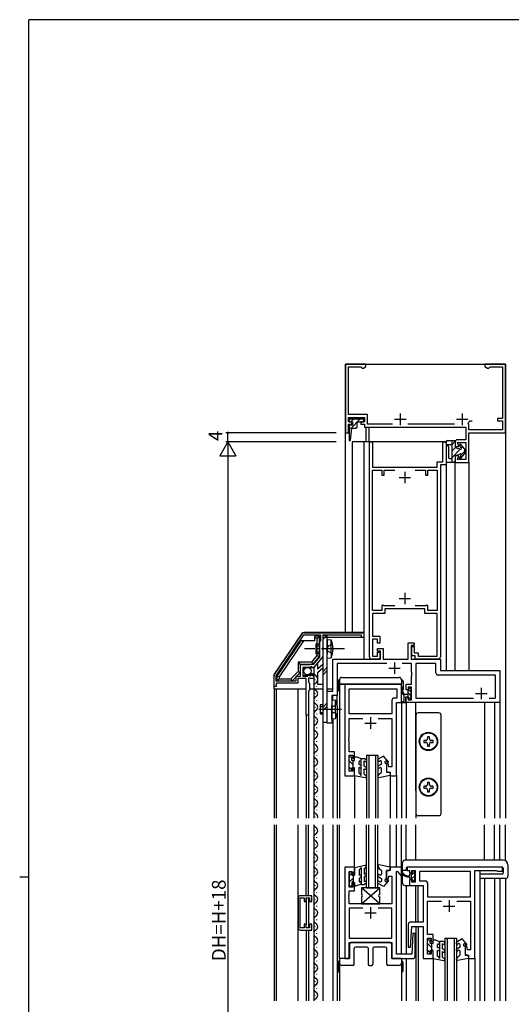
# Model space of a CAD drawing. Extents: x 0 to 1133, y 0 to 806.
# Drawn here: x 0 to 215, y 371 to 802 of the extents above; entities that cross this region are included whole.
import ezdxf

# ---------------------------------------------------------------- set-up
doc = ezdxf.new("R2010")
doc.units = 0
doc.linetypes.add('YCENTER_1', pattern=[13, 10, -1, 1, -1])
doc.linetypes.add('YHIDDEN_1', pattern=[4, 3, -1])
for name, color, linetype in [('YKK_11', 7, 'CONTINUOUS'), ('YKK_12', 2, 'CONTINUOUS'), ('YKK_13', 4, 'CONTINUOUS'), ('YKK_D', 6, 'CONTINUOUS'), ('YKK_ZWAK', 7, 'CONTINUOUS')]:
    doc.layers.add(name, color=color, linetype=linetype)
doc.styles.get("Standard").update_dxf_attribs({"font": 'ROMANS.SHX', "bigfont": 'EXTFONT.SHX'})

# ---------------------------------------------------------------- blocks, each defined once
blk = doc.blocks.new('A201')
at = {"layer": 'YKK_ZWAK', "color": 254, "linetype": 'Continuous'}
for p, q in [((571, 410), (21, 410)), ((21, 35), (21, 410)), ((19, 222.5), (21, 222.5))]:
    blk.add_line(p, q, dxfattribs=at)

msp = doc.modelspace()

# ---------------------------------------------------------------- linework, layer by layer
at = {"layer": 'YKK_11', "color": 0, "linetype": 'ByBlock', "lineweight": -2}
for p, q in [((151.3, 651.28), (142.3, 651.28)), ((142.3, 651.28), (142.3, 621.28)), ((151.3, 650.28), (151.3, 651.28)), ((212.3, 651.28), (203.3, 651.28)), ((203.3, 651.28), (203.3, 650.28)), ((212.3, 621.28), (212.3, 651.28)), ((143.6, 629.28), (143.6, 650.18)), ((143.6, 650.18), (149, 650.18)), ((149, 650.18), (149.3, 649.91)), ((149.3, 649.91), (149.59, 649.63)), ((149.59, 649.63), (150.17, 649.63)), ((150.17, 649.63), (151.3, 650.28)), ((203.3, 650.28), (204.42, 649.63)), ((204.42, 649.63), (205, 649.63)), ((205, 649.63), (205.3, 649.91)), ((205.3, 649.91), (205.6, 650.18)), ((205.6, 650.18), (211, 650.18)), ((211, 650.18), (211, 627.48)), ((151.9, 629.28), (143.6, 629.28)), ((151.9, 625.08), (151.9, 629.28)), ((143.6, 626.08), (143.6, 627.98)), ((143.6, 627.98), (150.6, 627.98)), ((145.1, 626.08), (143.6, 626.08)), ((143.6, 621.28), (143.6, 625.08)), ((143.6, 625.08), (145.1, 625.08)), ((145.1, 625.08), (145.1, 626.08)), ((150.6, 626.08), (149.1, 626.08)), ((149.1, 626.08), (149.1, 625.08)), ((149.1, 625.08), (150.6, 625.08)), ((150.6, 627.98), (150.6, 626.08)), ((150.6, 625.08), (150.6, 623.78)), ((162.96, 625.08), (151.9, 625.08)), ((189.96, 625.08), (169.63, 625.08)), ((196.13, 625.05), (196.01, 625.48)), ((196.3, 624.78), (196.13, 625.05)), ((196.3, 622.58), (196.3, 624.78)), ((196.36, 626.27), (196.65, 626.48)), ((196.65, 626.48), (197.7, 626.48)), ((211, 627.48), (208.8, 627.48)), ((208.8, 627.48), (208.8, 626.48)), ((208.8, 626.48), (211, 626.48)), ((211, 626.48), (211, 622.58)), ((142.3, 621.28), (143.6, 621.28)), ((150.6, 623.78), (195, 623.78)), ((195, 623.78), (195, 618.28)), ((211, 622.58), (196.3, 622.58)), ((196.3, 608.28), (196.3, 621.28)), ((196.3, 621.28), (212.3, 621.28)), ((152.8, 523.28), (152.8, 617.28)), ((152.8, 617.28), (154.2, 617.28)), ((154.2, 617.28), (154.2, 606.28)), ((184.9, 608.58), (184.9, 617.28)), ((184.9, 617.28), (186.3, 617.28)), ((186.3, 617.28), (186.3, 607.28)), ((190.3, 617.28), (190.3, 615.28)), ((195, 618.28), (191.3, 618.28)), ((191.92, 615.28), (191.3, 616.98)), ((191.3, 616.98), (195, 616.98)), ((195, 616.98), (195, 609.58)), ((190.3, 615.28), (191.92, 615.28)), ((182.4, 606.28), (182.4, 608.58)), ((182.4, 608.58), (184.9, 608.58)), ((191.92, 611.28), (190.3, 611.28)), ((190.3, 611.28), (190.3, 608.28)), ((190.3, 608.28), (196.3, 608.28)), ((191.3, 609.58), (191.92, 611.28)), ((195, 609.58), (191.3, 609.58)), ((154.2, 606.28), (182.4, 606.28)), ((154.2, 543.58), (154.2, 604.98)), ((154.2, 604.98), (158.3, 604.98)), ((158.3, 604.98), (158.3, 602.78)), ((159.3, 602.78), (159.3, 604.98)), ((159.3, 604.98), (163.86, 604.98)), ((172.73, 604.98), (177.3, 604.98)), ((177.3, 604.98), (177.3, 602.78)), ((178.3, 602.78), (178.3, 604.98)), ((178.3, 604.98), (182.4, 604.98)), ((182.4, 604.98), (182.4, 543.58)), ((186.3, 607.28), (183.8, 607.28)), ((183.8, 607.28), (183.8, 523.28)), ((158.3, 602.78), (159.3, 602.78)), ((177.3, 602.78), (178.3, 602.78)), ((158.3, 543.58), (154.2, 543.58)), ((159.1, 545.78), (158.3, 545.78)), ((158.3, 545.78), (158.3, 543.58)), ((159.3, 545.58), (159.1, 545.78)), ((163.86, 545.58), (159.3, 545.58)), ((163.86, 545.58), (159.3, 545.58)), ((177, 544.28), (159.6, 544.28)), ((159.6, 544.28), (159.6, 542.28)), ((177.3, 545.58), (172.73, 545.58)), ((177, 542.28), (177, 544.28)), ((177.5, 545.78), (177.3, 545.58)), ((178.3, 545.78), (177.5, 545.78)), ((178.3, 543.58), (178.3, 545.78)), ((182.4, 543.58), (178.3, 543.58)), ((159.6, 542.28), (154.2, 542.28)), ((154.2, 542.28), (154.2, 532.28)), ((182.4, 542.28), (177, 542.28)), ((182.4, 523.58), (182.4, 542.28)), ((111.37, 515.54), (123.4, 533.34)), ((112.1, 515.01), (124.17, 532.88)), ((112.1, 515.01), (124.17, 532.88)), ((124.17, 532.88), (131.4, 532.88)), ((124.23, 533.78), (150.3, 533.78)), ((131.4, 530.48), (131, 529.78)), ((131, 529.78), (131, 523.35)), ((131.4, 532.88), (131.4, 530.48)), ((149.3, 532.78), (132.4, 532.78)), ((132.4, 532.78), (132.4, 527.24)), ((149.3, 531.78), (149.3, 532.78)), ((150.3, 531.78), (149.3, 531.78)), ((150.3, 533.78), (150.3, 531.78)), ((154.2, 532.28), (157.3, 532.28)), ((156.3, 530.98), (154.2, 530.98)), ((154.2, 530.98), (154.2, 523.58)), ((156.3, 529.28), (156.3, 530.98)), ((157.3, 532.28), (157.3, 529.28)), ((132.4, 527.24), (132.28, 527.06)), ((132.28, 527.06), (132.28, 526.51)), ((132.28, 526.51), (132.4, 526.33)), ((132.4, 526.33), (132.4, 523.48)), ((157.3, 529.28), (156.3, 529.28)), ((156.3, 525.78), (156.3, 526.98)), ((156.3, 526.98), (158.8, 526.98)), ((157.6, 525.78), (156.3, 525.78)), ((157.6, 522.28), (157.6, 525.78)), ((158.8, 526.98), (158.8, 522.28)), ((169.8, 522.28), (169.8, 529.48)), ((169.8, 529.48), (172.3, 529.48)), ((172.3, 528.28), (171, 528.28)), ((171, 528.28), (171, 522.28)), ((171.3, 523.78), (171.3, 527.78)), ((171.3, 527.78), (172.3, 527.78)), ((172.3, 529.48), (172.3, 528.28)), ((172.3, 527.78), (172.3, 525.08)), ((131, 523.35), (128.26, 519.98)), ((132.4, 523.48), (128.5, 518.68)), ((136.8, 508.28), (136.8, 522.28)), ((136.8, 522.28), (157.6, 522.28)), ((157.3, 522.28), (153.8, 522.28)), ((154.2, 523.58), (156.3, 523.58)), ((156.3, 523.58), (156.3, 525.28)), ((156.3, 525.28), (157.3, 525.28)), ((157.3, 525.28), (157.3, 522.28)), ((158.8, 522.28), (169.8, 522.28)), ((171, 522.28), (183.8, 522.28)), ((172.8, 523.78), (171.3, 523.78)), ((172.3, 525.08), (174.1, 525.08)), ((172.8, 522.28), (172.8, 523.78)), ((182.8, 522.28), (172.8, 522.28)), ((174.1, 525.08), (174.1, 523.58)), ((174.1, 523.58), (182.4, 523.58)), ((183.8, 522.28), (183.8, 517.28)), ((126.45, 519.78), (122.6, 519.78)), ((122.6, 519.78), (122.6, 514.68)), ((126.7, 518.68), (123.7, 518.68)), ((123.7, 518.68), (123.7, 514.88)), ((126.62, 519.88), (126.45, 519.78)), ((126.8, 519.98), (126.62, 519.88)), ((127, 518.98), (126.7, 518.68)), ((128.26, 519.98), (126.8, 519.98)), ((127.32, 519.14), (127, 518.98)), ((127.86, 518.68), (127.32, 519.14)), ((128.5, 518.68), (127.86, 518.68)), ((160.44, 520.33), (138.75, 520.33)), ((138.75, 520.33), (138.75, 506.33)), ((171.2, 520.33), (167.16, 520.33)), ((171.2, 516.74), (171.2, 520.33)), ((181.85, 520.33), (173.15, 520.33)), ((173.15, 520.33), (173.15, 505.23)), ((181.85, 516.33), (181.85, 520.33)), ((183.8, 517.28), (209.8, 517.28)), ((209.8, 517.28), (209.8, 503.28)), ((111.2, 510.28), (111.2, 514.98)), ((112.1, 512.68), (112.1, 515.01)), ((120.6, 512.68), (112.1, 512.68)), ((122.6, 514.68), (120.6, 514.68)), ((120.6, 514.68), (120.6, 512.68)), ((124.6, 513.78), (121.5, 513.78)), ((121.5, 513.78), (121.5, 511.78)), ((123.7, 514.88), (125.9, 514.88)), ((124.84, 513.9), (124.6, 513.78)), ((125.2, 513.78), (124.84, 513.9)), ((125.2, 497.78), (125.2, 513.78)), ((125.9, 515.5), (126.15, 515.61)), ((125.9, 514.88), (125.9, 515.5)), ((126.15, 515.61), (126.72, 515.04)), ((126.8, 513.98), (126.2, 513.98)), ((126.2, 513.98), (126.2, 512.18)), ((126.72, 515.04), (127.19, 515.31)), ((126.96, 513.9), (126.8, 513.98)), ((127.2, 513.78), (126.96, 513.9)), ((127.1, 515.63), (127.31, 515.88)), ((127.19, 515.31), (127.1, 515.63)), ((128.5, 513.78), (127.2, 513.78)), ((128.5, 514.59), (128.5, 513.78)), ((171.32, 516.56), (171.2, 516.74)), ((171.2, 515.83), (171.32, 516.01)), ((171.2, 515.74), (171.2, 515.83)), ((171.32, 515.56), (171.2, 515.74)), ((171.2, 514.83), (171.32, 515.01)), ((171.2, 511.28), (171.2, 514.83)), ((171.32, 516.01), (171.32, 516.56)), ((171.32, 515.01), (171.32, 515.56)), ((207.85, 515.33), (182.85, 515.33)), ((207.85, 505.23), (207.85, 515.33)), ((112, 510.28), (111.2, 510.28)), ((121.5, 511.78), (112, 511.78)), ((112, 511.78), (112, 510.28)), ((126.2, 512.18), (126.6, 511.78)), ((126.6, 508.68), (126.2, 508.28)), ((126.2, 508.28), (126.2, 497.78)), ((126.6, 511.78), (126.6, 508.68)), ((134.4, 494.28), (134.4, 508.28)), ((134.4, 508.28), (136.8, 508.28)), ((166.8, 511.28), (142, 511.28)), ((142, 511.28), (142, 471.28)), ((143.95, 509.33), (164.85, 509.33)), ((143.95, 498.28), (143.95, 509.33)), ((143.95, 509.33), (164.85, 509.33)), ((164.85, 509.33), (164.85, 505.23)), ((166.8, 503.28), (166.8, 511.28)), ((168.8, 508.78), (168.8, 511.28)), ((168.8, 511.28), (171.2, 511.28)), ((169.8, 508.78), (168.8, 508.78)), ((171.2, 510.08), (169.8, 510.08)), ((169.8, 510.08), (169.8, 508.78)), ((171.2, 504.48), (171.2, 510.08)), ((138.75, 506.33), (136.35, 506.33)), ((136.35, 506.33), (136.35, 494.28)), ((162.65, 504.23), (162.65, 498.28)), ((164.85, 505.23), (163.65, 505.23)), ((168.8, 503.28), (168.8, 505.78)), ((168.8, 505.78), (169.8, 505.78)), ((169.8, 505.78), (169.8, 504.48)), ((169.8, 504.48), (171.2, 504.48)), ((173.15, 505.23), (198.34, 505.23)), ((205.06, 505.23), (207.85, 505.23)), ((205.06, 505.23), (207.85, 505.23)), ((164.6, 471.28), (164.6, 503.28)), ((164.6, 503.28), (166.8, 503.28)), ((209.8, 503.28), (168.8, 503.28)), ((126.2, 497.78), (125.2, 497.78)), ((162.65, 498.28), (143.95, 498.28)), ((143.95, 488.24), (143.95, 496.33)), ((143.95, 496.33), (149.91, 496.33)), ((156.68, 496.33), (162.65, 496.33)), ((162.65, 496.33), (162.65, 475.18)), ((136.35, 494.28), (134.4, 494.28)), ((143.83, 488.06), (143.95, 488.24)), ((143.83, 487.51), (143.83, 488.06)), ((143.95, 487.33), (143.83, 487.51)), ((143.83, 487.06), (143.95, 487.24)), ((143.83, 486.51), (143.83, 487.06)), ((143.95, 487.24), (143.95, 487.33)), ((143.95, 486.33), (143.83, 486.51)), ((143.95, 481.78), (143.95, 486.33)), ((146.3, 481.78), (143.95, 481.78)), ((143.95, 473.28), (143.95, 480.28)), ((143.95, 480.28), (145.5, 480.28)), ((145.5, 480.28), (145.5, 478.78)), ((145.5, 478.78), (146.3, 478.78)), ((146.3, 478.78), (146.3, 481.78)), ((146.3, 474.78), (145.5, 474.78)), ((145.5, 474.78), (145.5, 473.28)), ((146.3, 471.28), (146.3, 474.78)), ((161, 476.78), (160.3, 476.78)), ((160.3, 476.78), (160.3, 472.78)), ((161.3, 475.18), (161, 476.78)), ((162.65, 475.18), (161.3, 475.18)), ((142, 471.28), (146.3, 471.28)), ((145.5, 473.28), (143.95, 473.28)), ((160.3, 472.78), (161.8, 472.78)), ((161.8, 472.78), (161.8, 471.28)), ((161.8, 471.28), (164.6, 471.28)), ((142, 431.28), (142, 391.28)), ((146.3, 431.28), (142, 431.28)), ((146.3, 428.28), (146.3, 431.28)), ((166.8, 431.28), (161.8, 431.28)), ((161.8, 431.28), (161.8, 429.78)), ((166.8, 427.87), (166.8, 431.28)), ((210.9, 431.28), (169.3, 431.28)), ((169.3, 431.28), (169.3, 429.78)), ((210.9, 429.48), (210.9, 431.28)), ((143.95, 422.48), (143.95, 429.28)), ((143.95, 429.28), (145.5, 429.28)), ((145.5, 429.28), (145.5, 428.28)), ((145.5, 428.28), (146.3, 428.28)), ((161.8, 429.78), (160.3, 429.78)), ((160.3, 429.78), (160.3, 425.78)), ((161, 425.78), (161.3, 427.38)), ((161.3, 427.38), (162.65, 427.38)), ((162.65, 427.38), (162.65, 415.28)), ((164.6, 429.4), (165, 429.54)), ((164.6, 393.23), (164.6, 429.4)), ((165, 429.54), (166.39, 427.73)), ((166.39, 427.73), (166.8, 427.87)), ((169.3, 429.78), (170.3, 429.78)), ((170.3, 429.78), (170.3, 428.78)), ((170.3, 428.78), (171.3, 428.78)), ((171.3, 428.78), (171.3, 429.78)), ((171.3, 429.78), (172.8, 429.78)), ((172.8, 429.78), (172.8, 424.78)), ((196.95, 429.33), (174.75, 429.33)), ((174.75, 429.33), (174.75, 425.23)), ((196.95, 429.33), (174.75, 429.33)), ((196.95, 418.28), (196.95, 429.33)), ((198.9, 391.28), (198.9, 429.78)), ((198.9, 429.78), (208.24, 429.78)), ((208.24, 429.78), (208.42, 429.66)), ((208.42, 429.66), (208.7, 429.48)), ((208.7, 429.48), (210.9, 429.48)), ((145.5, 422.48), (143.95, 422.48)), ((146.3, 424.28), (145.5, 424.28)), ((145.5, 424.28), (145.5, 422.48)), ((146.3, 420.98), (146.3, 424.28)), ((160.3, 425.78), (161, 425.78)), ((171.3, 425.78), (170.3, 425.78)), ((170.3, 425.78), (170.3, 423.28)), ((170.3, 423.28), (176.3, 423.28)), ((171.3, 424.78), (171.3, 425.78)), ((172.8, 424.78), (171.3, 424.78)), ((174.75, 425.23), (177.25, 425.23)), ((176.3, 423.28), (176.3, 407.23)), ((178.25, 424.23), (178.25, 418.28)), ((122.49, 404.68), (122.49, 417.88)), ((122.49, 417.88), (124.29, 417.88)), ((127.69, 418.78), (122.69, 418.78)), ((124.29, 417.88), (124.29, 416.28)), ((125.19, 416.28), (125.19, 417.88)), ((125.19, 417.88), (126.69, 417.88)), ((126.69, 417.88), (126.69, 416.28)), ((127.69, 416.28), (127.69, 418.78)), ((143.83, 419.06), (143.95, 419.24)), ((143.83, 418.51), (143.83, 419.06)), ((143.95, 418.33), (143.83, 418.51)), ((143.83, 418.06), (143.95, 418.24)), ((143.83, 417.51), (143.83, 418.06)), ((143.95, 419.24), (143.95, 420.98)), ((143.95, 420.98), (146.3, 420.98)), ((143.95, 418.24), (143.95, 418.33)), ((178.25, 418.28), (196.95, 418.28)), ((121.69, 417.78), (121.69, 404.78)), ((124.29, 416.28), (125.19, 416.28)), ((126.69, 416.28), (127.69, 416.28)), ((143.95, 417.33), (143.83, 417.51)), ((143.95, 415.28), (143.95, 417.33)), ((162.65, 415.28), (143.95, 415.28)), ((178.25, 410.24), (178.25, 416.33)), ((178.25, 416.33), (184.24, 416.33)), ((190.96, 416.33), (196.95, 416.33)), ((196.95, 416.33), (196.95, 395.18)), ((149.94, 413.33), (143.95, 413.33)), ((143.95, 413.33), (143.95, 400.23)), ((149.94, 413.33), (143.95, 413.33)), ((162.65, 413.33), (156.66, 413.33)), ((162.65, 400.23), (162.65, 413.33)), ((178.13, 410.06), (178.25, 410.24)), ((178.13, 409.51), (178.13, 410.06)), ((178.25, 409.33), (178.13, 409.51)), ((178.13, 409.06), (178.25, 409.24)), ((178.25, 409.24), (178.25, 409.33)), ((125.19, 406.28), (124.29, 406.28)), ((124.29, 406.28), (124.29, 404.68)), ((125.19, 404.68), (125.19, 406.28)), ((127.69, 406.28), (126.69, 406.28)), ((126.69, 406.28), (126.69, 404.68)), ((127.69, 403.78), (127.69, 406.28)), ((169.8, 406.23), (169.8, 396.3)), ((170.77, 396.27), (171.3, 405.28)), ((176.3, 407.23), (170.8, 407.23)), ((171.3, 405.28), (176.3, 405.28)), ((176.3, 405.28), (176.3, 391.28)), ((178.13, 408.51), (178.13, 409.06)), ((178.25, 408.33), (178.13, 408.51)), ((178.25, 401.78), (178.25, 408.33)), ((124.29, 404.68), (122.49, 404.68)), ((122.69, 403.78), (127.69, 403.78)), ((126.69, 404.68), (125.19, 404.68)), ((171.83, 402.29), (171.3, 393.23)), ((172.8, 402.27), (171.83, 402.29)), ((172.8, 392.28), (172.8, 402.27)), ((180.6, 401.78), (178.25, 401.78)), ((180.6, 398.78), (180.6, 401.78)), ((143.95, 400.23), (162.65, 400.23)), ((143.95, 391.28), (143.95, 398.28)), ((143.95, 398.28), (162.65, 398.28)), ((162.65, 398.28), (162.65, 391.28)), ((169.8, 396.3), (170.77, 396.27)), ((178.25, 393.28), (178.25, 400.28)), ((178.25, 400.28), (179.8, 400.28)), ((179.8, 400.28), (179.8, 398.78)), ((179.8, 398.78), (180.6, 398.78)), ((195.3, 396.78), (194.6, 396.78)), ((194.6, 396.78), (194.6, 392.78)), ((195.6, 395.18), (195.3, 396.78)), ((171.3, 393.23), (164.6, 393.23)), ((179.8, 393.28), (178.25, 393.28)), ((180.6, 394.78), (179.8, 394.78)), ((179.8, 394.78), (179.8, 393.28)), ((180.6, 391.28), (180.6, 394.78)), ((194.6, 392.78), (196.1, 392.78)), ((196.95, 395.18), (195.6, 395.18)), ((196.1, 392.78), (196.1, 391.28)), ((142, 391.28), (143.95, 391.28)), ((162.65, 391.28), (171.8, 391.28)), ((176.3, 391.28), (180.6, 391.28)), ((196.1, 391.28), (198.9, 391.28))]:
    msp.add_line(p, q, dxfattribs=at)
at = {"layer": 'YKK_11', "color": 2}
for p, q in [((166.3, 629.68), (166.3, 624.68)), ((193.3, 629.68), (193.3, 624.68)), ((163.8, 627.18), (168.8, 627.18)), ((190.8, 627.18), (195.8, 627.18)), ((168.3, 604.28), (168.3, 599.28)), ((165.8, 601.78), (170.8, 601.78)), ((165.8, 548.78), (170.8, 548.78)), ((168.3, 551.28), (168.3, 546.28)), ((161.3, 518.28), (166.3, 518.28)), ((163.8, 520.78), (163.8, 515.78)), ((201.7, 509.78), (201.7, 504.78)), ((199.2, 507.28), (204.2, 507.28)), ((153.3, 496.83), (153.3, 491.83)), ((150.8, 494.33), (155.8, 494.33)), ((153.3, 413.78), (153.3, 408.78)), ((185.1, 414.28), (190.1, 414.28)), ((187.6, 416.78), (187.6, 411.78)), ((150.8, 411.28), (155.8, 411.28))]:
    msp.add_line(p, q, dxfattribs=at)
at = {"layer": 'YKK_11', "color": 0, "linetype": 'ByBlock', "lineweight": -2}
for centre, radius, start, end in [((193.3, 627.18), 3.2, 327.874, 343.3985), ((191.3, 617.28), 1, 90, 180), ((124.23, 532.78), 1, 90, 145.9541), ((153.8, 523.28), 1, 180, 270), ((182.8, 523.28), 1, 270, 360), ((112.2, 514.98), 1, 145.954, 180), ((127.2, 514.59), 1.3, 360, 84.7841), ((182.85, 516.33), 1, 180, 270), ((163.65, 504.23), 1, 90, 180), ((177.25, 424.23), 1, 0, 90), ((122.69, 417.78), 1, 90, 180), ((170.8, 406.23), 1, 90, 180), ((122.69, 404.78), 1, 180, 270), ((171.8, 392.28), 1, 270, 360)]:
    msp.add_arc(centre, radius, start, end, dxfattribs=at)
at = {"layer": 'YKK_12', "linetype": 'Continuous'}
for p, q in [((142.3, 651.28), (212.3, 651.28)), ((142.3, 533.98), (142.3, 651.28)), ((151.3, 623.78), (151.3, 617.28)), ((152.7, 617.28), (152.7, 623.78)), ((186.3, 617.28), (145.3, 617.28)), ((145.3, 617.28), (145.3, 533.98)), ((150.3, 617.28), (150.3, 533.98)), ((186.3, 617.28), (186.3, 517.28)), ((190.3, 517.28), (190.3, 608.28)), ((196.3, 608.57), (196.3, 517.28)), ((142.3, 511.28), (139.8, 511.28)), ((136.8, 504.39), (136.8, 506.33)), ((138.75, 501.72), (138.75, 506.63)), ((173.1, 464.62), (173.1, 503.28)), ((151.5, 480.28), (156.5, 480.28)), ((151.5, 422.28), (156.5, 422.28)), ((168.8, 423.28), (168.8, 393.23)), ((173.1, 407.23), (173.1, 423.28)), ((174.1, 407.23), (174.1, 423.28)), ((185.8, 400.28), (190.8, 400.28)), ((142.3, 391.28), (139.8, 391.28))]:
    msp.add_line(p, q, dxfattribs=at)
at = {"layer": 'YKK_12'}
for p, q in [((212.3, 651.28), (212.3, 452.78)), ((128.99, 513.34), (128.99, 513.14)), ((111.2, 509.28), (111.2, 452.78)), ((112, 509.28), (112, 452.78)), ((121.5, 509.28), (121.5, 452.78)), ((128.5, 509.28), (128.5, 452.78)), ((129.75, 510.34), (129.75, 510.14)), ((139.8, 511.28), (139.8, 452.78)), ((128.99, 507.34), (128.99, 507.14)), ((129.75, 504.34), (129.75, 504.14)), ((128.99, 501.34), (128.99, 501.14)), ((166.8, 503.57), (166.8, 452.78)), ((168.8, 503.58), (168.8, 452.78)), ((203.1, 503.28), (203.1, 452.78)), ((207.4, 503.28), (207.4, 452.78)), ((209.8, 503.57), (209.8, 452.78)), ((125.19, 497.78), (125.19, 452.78)), ((126.19, 497.78), (126.19, 452.78)), ((128.99, 495.34), (128.99, 495.14)), ((129.75, 498.34), (129.75, 498.14)), ((136.8, 496.17), (136.8, 452.78)), ((138.75, 498.85), (138.75, 452.78)), ((129.75, 492.34), (129.75, 492.14)), ((132.4, 494.68), (132.4, 452.78)), ((128.99, 489.34), (128.99, 489.14)), ((128.99, 483.34), (128.99, 483.14)), ((129.75, 486.34), (129.75, 486.14)), ((129.75, 480.34), (129.75, 480.14)), ((151.5, 480.28), (151.5, 452.78)), ((152.5, 480.28), (152.5, 452.78)), ((155.5, 480.28), (155.5, 452.78)), ((156.5, 480.28), (156.5, 452.78)), ((128.99, 477.34), (128.99, 477.14)), ((129.75, 474.34), (129.75, 474.14)), ((128.99, 471.34), (128.99, 471.14)), ((146.3, 471.38), (146.3, 452.78)), ((161.8, 471.38), (161.8, 452.78)), ((164.6, 471.57), (164.6, 452.78)), ((128.99, 465.34), (128.99, 465.14)), ((129.75, 468.34), (129.75, 468.14)), ((129.75, 462.34), (129.75, 462.14)), ((128.99, 459.34), (128.99, 459.14)), ((173.1, 457.79), (173.1, 452.78)), ((128.99, 453.34), (128.99, 453.14)), ((129.75, 456.34), (129.75, 456.14)), ((111.2, 449.78), (111.2, 372.78)), ((112, 449.78), (112, 372.78)), ((121.5, 449.78), (121.5, 372.78)), ((125.19, 418.78), (125.19, 449.78)), ((126.19, 418.78), (126.19, 449.78)), ((128.5, 449.78), (128.5, 372.78)), ((132.4, 449.78), (132.4, 372.78)), ((136.8, 449.78), (136.8, 372.78)), ((138.75, 449.78), (138.75, 372.78)), ((139.8, 391.28), (139.8, 449.78)), ((146.3, 431), (146.3, 449.78)), ((151.5, 422.28), (151.5, 449.78)), ((152.5, 422.28), (152.5, 449.78)), ((155.5, 422.28), (155.5, 449.78)), ((156.5, 422.28), (156.5, 449.78)), ((161.8, 430.97), (161.8, 449.78)), ((164.6, 431.28), (164.6, 449.78)), ((166.8, 393.23), (166.8, 449.78)), ((168.8, 434.28), (168.8, 449.78)), ((173.1, 434.28), (173.1, 449.78)), ((203.1, 434.28), (203.1, 449.78)), ((207.4, 434.28), (207.4, 449.78)), ((209.8, 434.28), (209.8, 449.78)), ((212.3, 434.02), (212.3, 449.78)), ((128.99, 447.34), (128.99, 447.14)), ((129.75, 444.34), (129.75, 444.14)), ((128.99, 441.34), (128.99, 441.14)), ((128.99, 435.34), (128.99, 435.14)), ((129.75, 438.34), (129.75, 438.14)), ((129.75, 432.34), (129.75, 432.14)), ((128.99, 429.34), (128.99, 429.14)), ((201.1, 429.78), (201.1, 372.78)), ((128.99, 423.34), (128.99, 423.14)), ((129.75, 426.34), (129.75, 426.14)), ((203.1, 426.28), (203.1, 372.78)), ((207.4, 426.28), (207.4, 372.78)), ((209.8, 426.28), (209.8, 372.78)), ((212.3, 426.28), (212.3, 372.78)), ((126.19, 417.88), (126.19, 404.68)), ((129.75, 420.34), (129.75, 420.14)), ((125.19, 417.58), (125.19, 405.98)), ((128.99, 417.34), (128.99, 417.14)), ((129.75, 414.34), (129.75, 414.14)), ((128.99, 411.34), (128.99, 411.14)), ((128.99, 405.34), (128.99, 405.14)), ((129.75, 408.34), (129.75, 408.14)), ((173.1, 405.28), (173.1, 372.78)), ((174.1, 405.28), (174.1, 372.78)), ((125.19, 403.78), (125.19, 372.78)), ((126.19, 403.78), (126.19, 372.78)), ((129.75, 402.34), (129.75, 402.14)), ((128.99, 399.34), (128.99, 399.14)), ((129.75, 396.34), (129.75, 396.14)), ((185.8, 400.28), (185.8, 372.78)), ((186.8, 400.28), (186.8, 372.78)), ((189.8, 400.28), (189.8, 372.78)), ((190.8, 400.28), (190.8, 372.78)), ((128.99, 393.34), (128.99, 393.14)), ((129.75, 390.34), (129.75, 390.14)), ((168.8, 391.28), (168.8, 372.78)), ((180.6, 391.58), (180.6, 372.78)), ((196.1, 391.58), (196.1, 372.78)), ((198.9, 391.58), (198.9, 372.78)), ((128.99, 387.34), (128.99, 387.14)), ((129.75, 384.34), (129.75, 384.14)), ((128.99, 381.34), (128.99, 381.14)), ((128.99, 375.34), (128.99, 375.14)), ((129.75, 378.34), (129.75, 378.14))]:
    msp.add_line(p, q, dxfattribs=at)
for centre, radius, start, end in [((127.43, 513.07), 2.82, 17.8501, 116.888), ((128.51, 513.26), 1.75, 299.548, 22.7237), ((130.21, 510.24), 1.72, 119.2025, 240.7975), ((128.53, 507.24), 1.72, 299.2025, 60.7975), ((130.21, 504.24), 1.72, 119.2025, 240.7975), ((130.21, 498.24), 1.72, 119.2025, 240.7975), ((128.53, 501.24), 1.72, 299.2025, 60.7975), ((128.53, 495.24), 1.72, 299.2025, 60.7975), ((130.21, 492.24), 1.72, 119.2025, 240.7975), ((130.21, 486.24), 1.72, 119.2025, 240.7975), ((128.53, 489.24), 1.72, 299.2025, 60.7975), ((128.53, 483.24), 1.72, 299.2025, 60.7975), ((130.21, 480.24), 1.72, 119.2025, 240.7975), ((128.53, 477.24), 1.72, 299.2025, 60.7975), ((130.21, 474.24), 1.72, 119.2025, 240.7975), ((130.21, 468.24), 1.72, 119.2025, 240.7975), ((128.53, 471.24), 1.72, 299.2025, 60.7975), ((128.53, 465.24), 1.72, 299.2025, 60.7975), ((130.21, 462.24), 1.72, 119.2025, 240.7975), ((130.21, 456.24), 1.72, 119.2025, 240.7975), ((128.53, 459.24), 1.72, 299.2025, 60.7975), ((128.53, 453.24), 1.72, 344.6805, 60.7975), ((130.21, 450.24), 1.72, 195.3195, 240.7975), ((128.53, 447.24), 1.72, 299.2025, 60.7975), ((130.21, 444.24), 1.72, 119.2025, 240.7975), ((130.21, 438.24), 1.72, 119.2025, 240.7975), ((128.53, 441.24), 1.72, 299.2025, 60.7975), ((128.53, 435.24), 1.72, 299.2025, 60.7975), ((130.21, 432.24), 1.72, 119.2025, 240.7975), ((128.53, 429.24), 1.72, 299.2025, 60.7975), ((130.21, 426.24), 1.72, 119.2025, 240.7975), ((128.53, 423.24), 1.72, 299.2025, 60.7975), ((130.21, 420.24), 1.72, 119.2025, 240.7975), ((128.53, 417.24), 1.72, 299.2025, 60.7975), ((130.21, 414.24), 1.72, 119.2025, 240.7975), ((130.21, 408.24), 1.72, 119.2025, 240.7975), ((128.53, 411.24), 1.72, 299.2025, 60.7975), ((128.53, 405.24), 1.72, 299.2025, 60.7975), ((130.21, 402.24), 1.72, 119.2025, 240.7975), ((128.53, 399.24), 1.72, 299.2025, 60.7975), ((130.21, 396.24), 1.72, 119.2025, 240.7975), ((128.53, 393.24), 1.72, 299.2025, 60.7975), ((130.21, 390.24), 1.72, 119.2025, 240.7975), ((128.53, 387.24), 1.72, 299.2025, 60.7975), ((130.21, 384.24), 1.72, 119.2025, 240.7975), ((130.21, 378.24), 1.72, 119.2025, 240.7975), ((128.53, 381.24), 1.72, 299.2025, 60.7975), ((128.53, 375.24), 1.72, 299.2025, 60.7975), ((130.21, 372.24), 1.72, 119.2025, 161.4836)]:
    msp.add_arc(centre, radius, start, end, dxfattribs=at)
at = {"layer": 'YKK_13', "linetype": 'Continuous'}
for p, q in [((150.3, 627.28), (143.9, 627.28)), ((143.9, 627.28), (143.9, 626.08)), ((143.9, 626.08), (145.4, 626.08)), ((145.4, 624.58), (143.9, 624.58)), ((143.9, 624.58), (143.9, 618.08)), ((144.64, 626.08), (145.84, 627.28)), ((144.77, 623.38), (148.67, 627.28)), ((145.4, 626.08), (145.4, 624.58)), ((147.4, 623.88), (147.4, 625.58)), ((147.9, 626.08), (150.3, 626.08)), ((150.3, 626.08), (150.3, 627.28)), ((143.9, 623.38), (146.9, 623.38)), ((144.49, 618.05), (145.1, 623.38)), ((186.3, 616.58), (186.3, 617.38)), ((186.8, 617.88), (190.3, 617.88)), ((188.9, 616.08), (186.8, 616.08)), ((188.9, 608.28), (188.9, 617.88)), ((190.3, 617.56), (188.9, 616.16)), ((190.3, 617.88), (190.3, 614.88)), ((192.63, 616.17), (194.3, 614.08)), ((186.3, 614.98), (186.3, 608.78)), ((187.5, 610.28), (187.5, 614.98)), ((190.41, 614.85), (188.9, 613.33)), ((192.52, 614.13), (188.9, 610.5)), ((190.3, 614.88), (192.6, 614.1)), ((190.3, 611.28), (192.6, 612.07)), ((192.95, 614.54), (192.14, 615.82)), ((192.95, 611.62), (192.14, 610.34)), ((192.63, 610), (194.3, 612.08)), ((193.49, 615.1), (192.95, 614.55)), ((194.3, 613.07), (193, 611.77)), ((194.3, 614.08), (194.3, 612.08)), ((190.3, 608.28), (186.8, 608.28)), ((187.7, 610.08), (188.9, 610.08)), ((190.3, 609.07), (189.51, 608.28)), ((190.3, 611.28), (190.3, 608.28)), ((129, 530.28), (122.8, 530.28)), ((131, 532.38), (129, 532.38)), ((129, 530.28), (129, 532.38)), ((130, 531.38), (129, 531.38)), ((130, 531.38), (131, 532.38)), ((130, 523.84), (130, 531.38)), ((131, 523.48), (131, 532.38)), ((134.4, 532.68), (132.4, 532.68)), ((132.4, 532.68), (132.4, 494.68)), ((132.4, 530.87), (134.21, 532.68)), ((132.4, 532.28), (132.8, 532.68)), ((134.4, 532.68), (132.4, 532.68)), ((132.4, 532.68), (132.4, 494.68)), ((132.4, 530.87), (134.21, 532.68)), ((132.4, 532.28), (132.8, 532.68)), ((134.4, 494.68), (134.4, 532.68)), ((134.4, 494.68), (134.4, 532.68)), ((134.4, 530.93), (134.4, 524.78)), ((134.4, 530.93), (136.1, 530.79)), ((136.1, 528.78), (136.1, 530.79)), ((129.4, 528.78), (129.4, 524.78)), ((131, 528.78), (129.4, 528.78)), ((129.4, 528.13), (131, 528.13)), ((134.4, 522.63), (134.4, 528.78)), ((136.1, 524.78), (136.1, 528.78)), ((129.4, 525.44), (131, 525.44)), ((129.4, 524.78), (131, 524.78)), ((130, 523.84), (131, 523.48)), ((134.4, 522.63), (136.1, 522.78)), ((136.1, 524.78), (136.1, 522.78)), ((121.6, 520.98), (121.6, 516.81)), ((122.6, 519.98), (122.6, 516.39)), ((128.1, 519.98), (122.6, 519.98)), ((123.7, 518.08), (123.7, 515.58)), ((128.5, 518.48), (124.2, 518.48)), ((127.63, 520.98), (128.1, 519.98)), ((130.12, 520.49), (130.12, 517.88)), ((132.4, 516.73), (134.4, 518.73)), ((132.4, 516.73), (134.4, 518.73)), ((132.4, 515.31), (134.4, 517.31)), ((132.4, 515.31), (134.4, 517.31)), ((118.89, 512.68), (112.4, 512.68)), ((113.4, 513.68), (118.48, 513.68)), ((118.48, 513.68), (118.89, 512.68)), ((122.6, 516.39), (118.89, 512.68)), ((121.6, 516.81), (122.6, 516.39)), ((128, 515.08), (124.2, 515.08)), ((130.12, 516.47), (130.12, 511.28)), ((130.12, 516.47), (130.12, 511.28)), ((139.1, 512.58), (139.1, 508.98)), ((139.8, 513.28), (139.8, 511.28)), ((140.8, 514.28), (165.8, 514.28)), ((166.8, 513.28), (166.8, 511.28)), ((167.5, 512.58), (167.5, 508.98)), ((111, 509.28), (125.2, 509.28)), ((126.6, 509.28), (132.4, 509.28)), ((134.4, 509.28), (136.8, 509.28)), ((139.8, 511.28), (166.8, 511.28)), ((166.8, 509.77), (166.8, 508.73)), ((167.3, 509.77), (167.3, 508.73)), ((169.8, 505.78), (169.8, 509.18)), ((169.8, 509.18), (170.9, 508.08)), ((170.2, 509.58), (170.5, 509.58)), ((170.9, 509.18), (170.9, 506.63)), ((136.35, 504.43), (136.35, 498.28)), ((136.35, 504.43), (138.05, 504.29)), ((138.05, 502.28), (138.05, 504.29)), ((168, 503.58), (168, 506.33)), ((169.8, 506.88), (168.55, 506.88)), ((168.7, 503.28), (168.7, 505.78)), ((168.7, 505.78), (169.8, 505.78)), ((169.8, 507.48), (170.71, 506.57)), ((169.8, 504.88), (169.8, 505.78)), ((169.8, 505.78), (170.86, 504.72)), ((170.2, 504.48), (170.5, 504.48)), ((170.8, 506.05), (170.9, 505.96)), ((170.9, 506.03), (170.9, 504.88)), ((131.35, 502.28), (131.35, 498.28)), ((132.4, 502.28), (131.35, 502.28)), ((131.35, 501.63), (132.4, 501.63)), ((132.4, 501.17), (134.4, 503.17)), ((132.4, 501.17), (134.4, 503.17)), ((132.4, 499.76), (134.4, 501.76)), ((132.4, 499.76), (134.4, 501.76)), ((136.35, 496.13), (136.35, 502.28)), ((138.05, 498.28), (138.05, 502.28)), ((168, 503.58), (167.05, 503.58)), ((167.05, 503.28), (168.7, 503.28)), ((131.35, 498.94), (132.4, 498.94)), ((131.35, 498.28), (132.4, 498.28)), ((136.35, 496.13), (138.05, 496.28)), ((138.05, 498.28), (138.05, 496.28)), ((173.1, 497.78), (173.1, 454.78)), ((183.1, 498.78), (174.1, 498.78)), ((184.1, 454.78), (184.1, 497.78)), ((132.4, 494.68), (134.4, 494.68)), ((132.4, 494.68), (134.4, 494.68)), ((173.1, 464.62), (173.1, 491.28)), ((178.19, 488.33), (178.19, 487.51)), ((179.01, 488.33), (178.19, 488.33)), ((179.01, 487.51), (179.01, 488.33)), ((176.55, 486.69), (176.55, 485.87)), ((177.37, 486.69), (176.55, 486.69)), ((176.55, 485.87), (177.37, 485.87)), ((178.19, 485.05), (178.19, 484.23)), ((178.19, 484.23), (179.01, 484.23)), ((179.01, 484.23), (179.01, 485.05)), ((180.65, 486.69), (179.83, 486.69)), ((179.83, 485.87), (180.65, 485.87)), ((180.65, 485.87), (180.65, 486.69)), ((143.95, 479.48), (145.05, 479.48)), ((143.95, 473.28), (143.95, 479.48)), ((145.05, 477.98), (145.05, 479.48)), ((146.35, 477.98), (146.35, 479.48)), ((146.35, 479.48), (147.06, 479.48)), ((148.86, 478.83), (147.06, 479.48)), ((149.26, 471.38), (149.26, 478.88)), ((149.26, 478.88), (150.46, 478.88)), ((151.25, 478.43), (150.46, 478.88)), ((159.01, 479.88), (156.66, 478.53)), ((161.02, 477.57), (159.01, 479.88)), ((143.95, 477.86), (145.75, 476.06)), ((143.95, 475.03), (145.05, 473.93)), ((145.05, 477.98), (146.35, 477.98)), ((145.05, 473.28), (145.05, 474.78)), ((145.05, 474.78), (146.35, 474.78)), ((145.23, 477.98), (145.75, 477.47)), ((145.75, 474.78), (145.75, 477.98)), ((146.35, 471.38), (146.35, 474.78)), ((148.26, 476.17), (148.26, 477.37)), ((148.86, 475.95), (148.26, 476.17)), ((148.26, 472.38), (148.26, 474.89)), ((148.45, 474.82), (148.26, 474.89)), ((150.75, 477.56), (150.46, 477.73)), ((150.46, 475.48), (150.46, 477.73)), ((151.25, 475.03), (150.46, 475.48)), ((150.46, 471.93), (150.46, 474.33)), ((150.46, 474.33), (150.75, 474.16)), ((156.65, 475.55), (158.1, 476.38)), ((157.15, 477.66), (157.35, 477.77)), ((157.15, 474.68), (157.35, 474.8)), ((158.1, 476.38), (158.1, 477.34)), ((158.1, 472.88), (158.1, 474.36)), ((160.3, 476.38), (159.74, 476.8)), ((160.3, 476.38), (160.3, 472.88)), ((160.39, 477.56), (160.67, 477.22)), ((145.05, 473.28), (143.95, 473.28)), ((146.35, 471.38), (150.99, 470.47)), ((148.8, 472.07), (148.26, 472.38)), ((149.26, 471.38), (148.8, 472.07)), ((150.46, 471.93), (150.88, 471.68)), ((150.88, 471.68), (151.37, 471.19)), ((156.52, 471.08), (157.12, 471.92)), ((161.8, 471.38), (156.95, 470.42)), ((157.12, 471.92), (158.1, 472.88)), ((160.3, 472.88), (161.1, 472.88)), ((161.8, 472.18), (161.8, 471.38)), ((177.37, 466.69), (176.55, 466.69)), ((176.55, 466.69), (176.55, 465.87)), ((176.55, 465.87), (177.37, 465.87)), ((179.01, 468.33), (178.19, 468.33)), ((178.19, 468.33), (178.19, 467.51)), ((179.01, 467.51), (179.01, 468.33)), ((180.65, 466.69), (179.83, 466.69)), ((179.83, 465.87), (180.65, 465.87)), ((180.65, 465.87), (180.65, 466.69)), ((178.19, 465.05), (178.19, 464.23)), ((178.19, 464.23), (179.01, 464.23)), ((179.01, 464.23), (179.01, 465.05)), ((183.1, 453.78), (174.1, 453.78)), ((146.35, 431.18), (150.99, 432.1)), ((146.35, 431.18), (146.35, 427.78)), ((149.26, 431.19), (148.8, 430.5)), ((149.26, 431.19), (149.26, 423.68)), ((150.46, 430.64), (150.88, 430.88)), ((150.88, 430.88), (151.37, 431.37)), ((156.52, 431.59), (157.12, 430.75)), ((161.8, 431.28), (156.95, 432.25)), ((157.12, 430.75), (158.1, 429.78)), ((161.8, 430.48), (161.8, 431.28)), ((167.3, 428.67), (167.3, 433.28)), ((211.3, 434.28), (168.3, 434.28)), ((168.8, 430.78), (168.8, 429.78)), ((210.8, 431.28), (169.3, 431.28)), ((211.3, 430.78), (211.3, 428.78)), ((213.3, 432.28), (213.3, 427.28)), ((143.95, 429.28), (143.95, 423.08)), ((145.05, 429.28), (143.95, 429.28)), ((143.95, 427.54), (145.05, 428.64)), ((143.95, 424.71), (145.75, 426.51)), ((145.05, 429.28), (145.05, 427.78)), ((145.05, 427.78), (146.35, 427.78)), ((145.75, 427.78), (145.75, 424.58)), ((148.8, 430.5), (148.26, 430.18)), ((148.26, 430.18), (148.26, 427.68)), ((148.45, 427.75), (148.26, 427.68)), ((148.86, 426.62), (148.26, 426.4)), ((150.46, 430.64), (150.46, 428.24)), ((150.46, 428.24), (150.75, 428.41)), ((151.25, 427.54), (150.46, 427.08)), ((150.46, 427.08), (150.46, 424.84)), ((156.65, 427.12), (158.1, 426.28)), ((157.15, 427.98), (157.35, 427.87)), ((158.1, 429.78), (158.1, 428.3)), ((160.3, 426.28), (160.3, 429.78)), ((160.3, 429.78), (161.1, 429.78)), ((168.8, 429.78), (167.3, 429.78)), ((167.3, 424.28), (167.3, 427.95)), ((170.3, 428.13), (170.3, 427.53)), ((170.3, 427.03), (170.3, 426.43)), ((171.5, 428.53), (170.7, 428.53)), ((171, 427.63), (172.6, 429.23)), ((171, 428.53), (171, 426.03)), ((171.1, 426.03), (172.6, 427.53)), ((171.5, 429.58), (171.5, 428.53)), ((172.6, 429.58), (171.5, 429.58)), ((172.6, 424.98), (172.6, 429.58)), ((201.1, 429.78), (201.1, 426.78)), ((210.8, 428.28), (201.6, 428.28)), ((143.95, 423.08), (145.05, 423.08)), ((145.05, 424.58), (146.35, 424.58)), ((145.05, 424.58), (145.05, 423.08)), ((145.23, 424.58), (145.75, 425.1)), ((146.35, 424.58), (146.35, 423.08)), ((146.35, 423.08), (147.06, 423.08)), ((148.86, 423.74), (147.06, 423.08)), ((148.26, 426.4), (148.26, 425.2)), ((149.26, 423.68), (150.46, 423.68)), ((157.3, 415.28), (149.3, 422.28)), ((149.3, 415.28), (157.3, 422.28)), ((149.3, 422.28), (149.3, 419.28)), ((157.3, 422.28), (149.3, 422.28)), ((157.3, 415.28), (149.3, 422.28)), ((149.3, 415.28), (157.3, 422.28)), ((149.3, 422.28), (149.3, 419.28)), ((157.3, 422.28), (149.3, 422.28)), ((150.75, 425.01), (150.46, 424.84)), ((151.25, 424.14), (150.46, 423.68)), ((159.01, 422.78), (156.66, 424.14)), ((157.15, 425.01), (157.35, 424.9)), ((157.3, 419.28), (157.3, 422.28)), ((157.3, 419.28), (157.3, 422.28)), ((158.1, 426.28), (158.1, 425.33)), ((161.02, 425.1), (159.01, 422.78)), ((160.3, 426.28), (159.74, 425.86)), ((160.39, 425.11), (160.67, 425.45)), ((168.3, 423.28), (173.3, 423.28)), ((170.7, 426.03), (171.5, 426.03)), ((171.5, 426.03), (171.5, 424.98)), ((171.5, 424.98), (172.6, 424.98)), ((171.75, 424.98), (172.6, 425.83)), ((212.3, 426.28), (201.6, 426.28)), ((149.3, 418.28), (149.3, 415.28)), ((149.3, 418.28), (149.3, 415.28)), ((157.3, 415.28), (157.3, 418.28)), ((157.3, 415.28), (157.3, 418.28)), ((149.3, 415.28), (157.3, 415.28)), ((149.3, 415.28), (157.3, 415.28)), ((144.2, 391.28), (144.2, 397.78)), ((161.9, 398.28), (144.7, 398.28)), ((151.8, 396.28), (146.7, 396.28)), ((159.9, 396.28), (154.8, 396.28)), ((162.4, 397.78), (162.4, 391.28)), ((178.25, 399.48), (179.35, 399.48)), ((178.25, 393.28), (178.25, 399.48)), ((178.25, 397.86), (180.05, 396.06)), ((179.35, 397.98), (179.35, 399.48)), ((179.35, 397.98), (180.65, 397.98)), ((180.05, 394.78), (180.05, 397.98)), ((180.65, 397.98), (180.65, 399.48)), ((180.65, 399.48), (181.36, 399.48)), ((183.16, 398.83), (181.36, 399.48)), ((182.56, 396.17), (182.56, 397.37)), ((183.56, 391.37), (183.56, 398.88)), ((183.56, 398.88), (184.76, 398.88)), ((185.55, 398.43), (184.76, 398.88)), ((185.05, 397.56), (184.76, 397.73)), ((184.76, 395.48), (184.76, 397.73)), ((190.95, 395.55), (192.4, 396.38)), ((193.31, 399.88), (190.96, 398.53)), ((191.45, 397.66), (191.65, 397.77)), ((192.4, 396.38), (192.4, 397.33)), ((195.32, 397.57), (193.31, 399.88)), ((194.6, 396.38), (194.04, 396.8)), ((194.6, 396.38), (194.6, 392.88)), ((194.69, 397.56), (194.97, 397.22)), ((146.2, 388.78), (146.2, 395.78)), ((152.3, 395.78), (152.3, 388.78)), ((154.3, 395.78), (154.3, 388.78)), ((160.4, 388.78), (160.4, 395.78)), ((178.25, 395.03), (179.35, 393.93)), ((179.35, 393.28), (178.25, 393.28)), ((179.35, 393.28), (179.35, 394.78)), ((179.35, 394.78), (180.65, 394.78)), ((180.65, 391.38), (180.65, 394.78)), ((183.16, 395.95), (182.56, 396.17)), ((182.56, 392.38), (182.56, 394.89)), ((182.75, 394.82), (182.56, 394.89)), ((183.1, 392.07), (182.56, 392.38)), ((183.56, 391.37), (183.1, 392.07)), ((185.55, 395.03), (184.76, 395.48)), ((184.76, 391.93), (184.76, 394.33)), ((184.76, 394.33), (185.05, 394.16)), ((191.42, 391.91), (192.4, 392.88)), ((191.45, 394.68), (191.65, 394.8)), ((192.4, 392.88), (192.4, 394.36)), ((194.6, 392.88), (195.4, 392.88)), ((196.1, 392.18), (196.1, 391.38)), ((139.1, 389.58), (139.1, 385.98)), ((139.8, 391.28), (139.8, 372.78)), ((144.2, 391.28), (139.8, 391.28)), ((145.7, 388.28), (140.8, 388.28)), ((152.8, 388.28), (153.8, 388.28)), ((165.8, 388.28), (160.9, 388.28)), ((166.8, 391.28), (162.4, 391.28)), ((166.8, 391.28), (166.8, 372.78)), ((167.5, 385.98), (167.5, 389.58)), ((180.65, 391.38), (185.29, 390.47)), ((184.76, 391.93), (185.18, 391.68)), ((185.18, 391.68), (185.67, 391.19)), ((190.82, 391.08), (191.42, 391.91)), ((196.1, 391.38), (191.25, 390.42))]:
    msp.add_line(p, q, dxfattribs=at)
at = {"layer": 'YKK_13'}
for p, q in [((123.24, 533.46), (111.2, 515.69)), ((122.8, 530.28), (112.4, 514.88)), ((124, 530.28), (113.4, 514.58)), ((150.3, 533.98), (124.23, 533.98)), ((132.4, 531.78), (132.4, 518.45)), ((150, 531.78), (132.4, 531.78)), ((150.3, 533.98), (150.3, 522.28)), ((127.63, 520.98), (130, 523.84)), ((128.1, 519.98), (131, 523.48)), ((128.5, 518.48), (132.4, 523.28)), ((127.63, 520.98), (121.6, 520.98)), ((121.6, 520.98), (122.6, 519.98)), ((128.5, 518.48), (128.5, 514.58)), ((132.4, 519.87), (130.12, 517.88)), ((130.12, 516.47), (132.4, 518.45)), ((111, 515.02), (111, 509.28)), ((112.4, 514.88), (112.4, 512.68)), ((113.4, 514.58), (112.4, 514.88)), ((113.4, 513.68), (112.4, 512.68)), ((113.4, 514.58), (113.4, 513.68)), ((121.6, 516.81), (118.48, 513.68)), ((128.5, 514.58), (128.5, 509.28)), ((128.5, 514.58), (128.5, 509.28)), ((130.12, 511.28), (132.4, 511.28)), ((132.4, 511.28), (132.4, 509.28))]:
    msp.add_line(p, q, dxfattribs=at)
at = {"layer": 'YKK_13', "linetype": 'YCENTER_1'}
for p, q in [((141.9, 526.78), (124.4, 526.78)), ((140.64, 500.28), (129.62, 500.28))]:
    msp.add_line(p, q, dxfattribs=at)
at = {"layer": 'YKK_13', "linetype": 'YHIDDEN_1'}
for p, q in [((134.73, 527.93), (134.12, 526.78)), ((134.73, 525.63), (134.12, 526.78)), ((136.68, 528.88), (134.73, 527.93)), ((136.68, 524.68), (134.73, 525.63)), ((136.68, 501.43), (136.07, 500.28)), ((136.68, 499.13), (136.07, 500.28)), ((138.63, 502.38), (136.68, 501.43)), ((138.63, 498.18), (136.68, 499.13))]:
    msp.add_line(p, q, dxfattribs=at)
at = {"layer": 'YKK_13', "linetype": 'Continuous', "lineweight": 30}
msp.add_circle((125.75, 517.07), 1.65, dxfattribs=at)
at = {"layer": 'YKK_13', "linetype": 'Continuous'}
for centre, radius in [((178.6, 486.28), 4), ((178.6, 486.28), 3.75), ((178.6, 466.28), 4), ((178.6, 466.28), 3.75)]:
    msp.add_circle(centre, radius, dxfattribs=at)
for centre, radius, start, end in [((147.9, 625.58), 0.5, 90, 180), ((146.9, 623.88), 0.5, 270, 0), ((144.2, 618.08), 0.3, 180, 353.5615), ((186.8, 617.38), 0.5, 90, 180), ((186.8, 616.58), 0.5, 180, 270), ((192.4, 615.98), 0.3, 38.5897, 212.2475), ((186.9, 614.98), 0.6, 0, 180), ((192.7, 614.38), 0.3, 251.2027, 32.2475), ((192.7, 611.78), 0.3, 327.7525, 108.7973), ((186.8, 608.78), 0.5, 180, 270), ((187.7, 610.28), 0.2, 180, 270), ((192.4, 610.18), 0.3, 147.7525, 321.4103), ((126.49, 526.78), 10.41, 337.3871, 22.6129), ((124.2, 517.98), 0.5, 90, 180), ((124.2, 515.58), 0.5, 180, 270), ((139.8, 512.58), 0.7, 90, 180), ((140.8, 513.28), 1, 90, 180), ((165.8, 513.28), 1, 0, 90), ((166.8, 512.58), 0.7, 0, 90), ((139.8, 508.98), 0.7, 180, 270), ((167.05, 509.77), 0.25, 0, 180), ((169.8, 508.73), 3, 180, 233.1301), ((169.8, 508.73), 2.5, 180, 216.6333), ((166.8, 508.98), 0.7, 316.8243, 0), ((170.2, 509.18), 0.4, 90, 180), ((170.5, 509.18), 0.4, 0, 90), ((128.44, 500.28), 10.41, 337.3871, 22.6129), ((168.55, 507.88), 1, 220.1867, 270), ((170.2, 504.88), 0.4, 180, 270), ((170.5, 504.88), 0.4, 270, 0), ((170.9, 506.33), 0.3, 90, 270), ((167.05, 503.43), 0.15, 90, 270), ((174.1, 497.78), 1, 90, 180), ((183.1, 497.78), 1, 0, 90), ((177.37, 487.51), 0.82, 270, 0), ((179.83, 487.51), 0.82, 180, 270), ((177.37, 485.05), 0.82, 0, 90), ((179.83, 485.05), 0.82, 90, 180), ((148.66, 478.26), 0.6, 263.6183, 69.998), ((151, 478), 0.5, 239.9898, 60.0068), ((156.9, 478.09), 0.5, 119.0256, 300.0117), ((148.56, 477.37), 0.3, 83.6264, 180), ((148.66, 475.38), 0.6, 249.9966, 70.0032), ((151, 474.6), 0.5, 240.0038, 60.0068), ((156.9, 475.12), 0.5, 120.0072, 299.9917), ((157.6, 477.34), 0.5, 359.972, 120.0189), ((157.6, 474.36), 0.5, 359.972, 119.9984), ((160.04, 477.2), 0.5, 45, 233.1357), ((160.85, 477.4), 0.25, 224.9605, 45), ((151.07, 470.89), 0.428, 258.8622, 44.9986), ((156.87, 470.83), 0.42, 144.6635, 281.2357), ((161.1, 472.18), 0.7, 359.98, 90), ((177.37, 467.51), 0.82, 270, 0), ((177.37, 465.05), 0.82, 0, 90), ((179.83, 467.51), 0.82, 180, 270), ((179.83, 465.05), 0.82, 90, 180), ((174.1, 454.78), 1, 180, 270), ((183.1, 454.78), 1, 270, 0), ((151.07, 431.68), 0.428, 315.0014, 101.1378), ((156.87, 431.83), 0.42, 78.7643, 215.3365), ((168.3, 433.28), 1, 90, 180), ((169.3, 430.78), 0.5, 90, 180), ((210.8, 430.78), 0.5, 0, 90), ((211.3, 432.28), 2, 360, 90), ((148.66, 427.18), 0.6, 289.9968, 110.0034), ((151, 427.97), 0.5, 299.9932, 119.9962), ((156.9, 427.55), 0.5, 60.0083, 239.9928), ((157.6, 428.3), 0.5, 240.0016, 0.028), ((161.1, 430.48), 0.7, 270, 0.02), ((167.05, 428.58), 0.25, 38.3017, 218.2982), ((169.78, 430.73), 3.73, 218.2235, 277.8863), ((169.8, 430.76), 3.26, 218.3937, 278.7534), ((170.7, 428.13), 0.4, 90, 180), ((170.7, 426.43), 0.4, 180, 269.9978), ((201.6, 427.78), 0.5, 90, 180), ((201.6, 426.78), 0.5, 180, 270), ((210.8, 428.78), 0.5, 270, 360), ((212.3, 427.28), 1, 270, 0), ((148.56, 425.2), 0.3, 180, 276.3736), ((148.66, 424.3), 0.6, 290.002, 96.3817), ((151, 424.57), 0.5, 299.9932, 120.0102), ((156.9, 424.58), 0.5, 59.9883, 240.9744), ((157.6, 425.33), 0.5, 239.9811, 0.028), ((160.04, 425.46), 0.5, 126.8643, 315), ((160.85, 425.27), 0.25, 315, 135.0395), ((168.3, 424.28), 1, 180, 270), ((149.3, 418.78), 0.5, 270, 90), ((149.3, 418.78), 0.5, 270, 90), ((157.3, 418.78), 0.5, 90, 270), ((157.3, 418.78), 0.5, 90, 270), ((144.7, 397.78), 0.5, 90, 180), ((146.7, 395.78), 0.5, 90, 180), ((151.8, 395.78), 0.5, 0, 90), ((154.8, 395.78), 0.5, 90, 180), ((159.9, 395.78), 0.5, 0, 90), ((161.9, 397.78), 0.5, 0, 90), ((182.86, 397.37), 0.3, 83.6264, 180), ((182.96, 398.26), 0.6, 263.6183, 69.998), ((185.3, 397.99), 0.5, 239.9898, 60.0068), ((191.2, 398.09), 0.5, 119.0256, 300.0117), ((191.9, 397.34), 0.5, 359.972, 120.0189), ((194.34, 397.2), 0.5, 45, 233.1357), ((195.15, 397.39), 0.25, 224.9605, 45), ((182.96, 395.38), 0.6, 249.9966, 70.0032), ((185.3, 394.59), 0.5, 240.0038, 60.0068), ((191.2, 395.12), 0.5, 120.0072, 299.9917), ((191.9, 394.36), 0.5, 359.972, 119.9984), ((195.4, 392.18), 0.7, 359.98, 90), ((139.8, 389.58), 0.7, 90, 180), ((140.8, 389.28), 1, 180, 270), ((145.7, 388.78), 0.5, 270, 0), ((152.8, 388.78), 0.5, 180, 270), ((153.8, 388.78), 0.5, 270, 0), ((160.9, 388.78), 0.5, 180, 270), ((165.8, 389.28), 1, 270, 0), ((166.8, 389.58), 0.7, 0, 90), ((185.37, 390.89), 0.428, 258.8622, 44.9986), ((191.17, 390.83), 0.42, 144.6635, 281.2357), ((139.8, 385.98), 0.7, 180, 270), ((166.8, 385.98), 0.7, 270, 360)]:
    msp.add_arc(centre, radius, start, end, dxfattribs=at)
at = {"layer": 'YKK_13'}
for centre, radius, start, end in [((124.23, 532.78), 1.2, 90, 145.8857), ((150, 532.08), 0.3, 270, 359.9997), ((150, 532.08), 0.3, 270, 359.9997), ((150, 532.08), 0.3, 270, 0), ((112.2, 515.02), 1.2, 145.8778, 180), ((128, 514.58), 0.5, 0, 90), ((128, 514.58), 0.5, 0, 90)]:
    msp.add_arc(centre, radius, start, end, dxfattribs=at)
at = {"layer": 'YKK_D'}
for p, q in [((138.3, 621.28), (90, 621.28)), ((91, 617.28), (91, 621.28)), ((91, 617.28), (87.5, 611.22)), ((138.3, 617.28), (90, 617.28)), ((138.3, 617.28), (90, 617.28)), ((91, 617.28), (94.5, 611.22)), ((91, 617.28), (91, 605.16)), ((87.5, 611.22), (94.5, 611.22)), ((91, 610.28), (91, 196.28))]:
    msp.add_line(p, q, dxfattribs=at)
at = {"layer": 'YKK_D', "linetype": 'ByBlock', "const_width": 0.85}
msp.add_lwpolyline([(91, 621.18, 1), (91, 621.39, 1)], format="xyb", close=True, dxfattribs=at)

# ---------------------------------------------------------------- block references
at = {"layer": 'YKK_ZWAK', "xscale": 1.999999999998, "yscale": 1.999999999998, "zscale": 1.999999999998}
msp.add_blockref('A201', (-38, -18), dxfattribs=at)

# ---------------------------------------------------------------- texts
at = {"layer": 'YKK_D'}
for s, p in [('4', (88.5, 617.68)), ('DH=H+18', (90, 390.16))]:
    msp.add_text(s, height=6, rotation=90, dxfattribs=at).set_placement(p)

doc.saveas('drawing.dxf')
